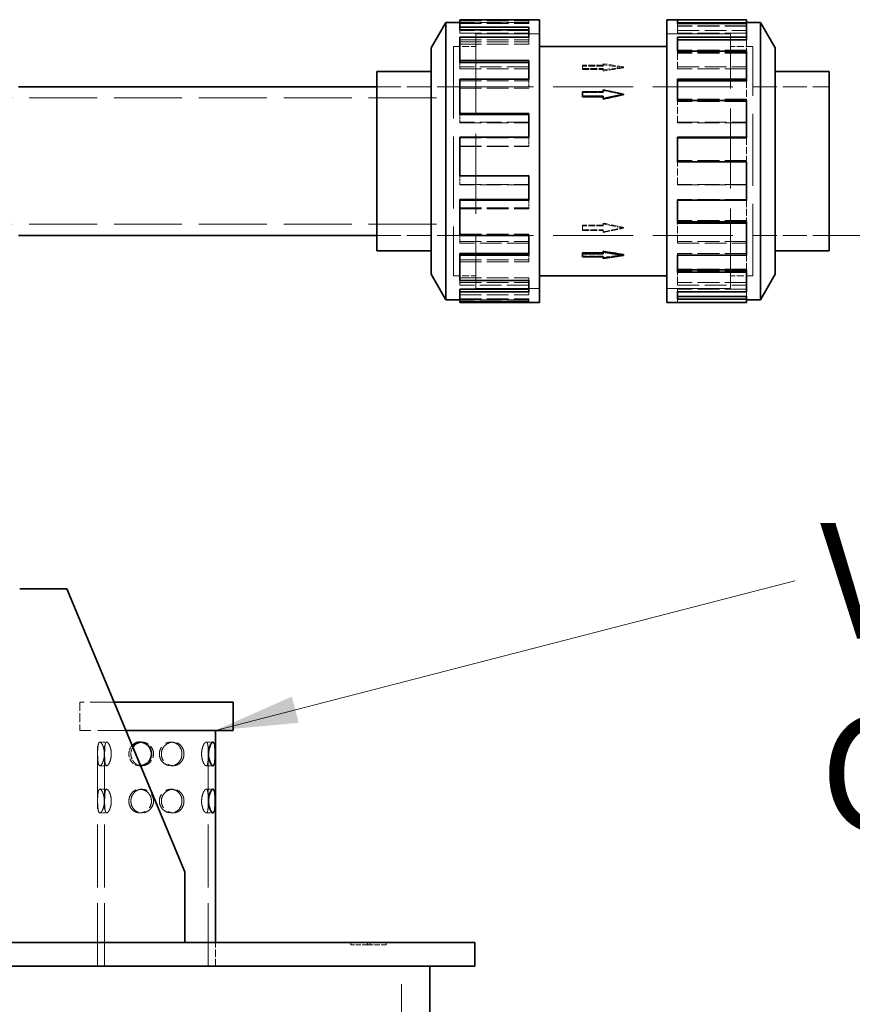
# Model space of a CAD drawing. Units: millimetres. Extents: x 0 to 5880, y 0 to 4158.
# Drawn here: x 2800 to 3154, y 3395 to 3813 of the extents above; entities that cross this region are included whole.
import ezdxf

# ---------------------------------------------------------------- set-up
doc = ezdxf.new("R2010")
doc.units = ezdxf.units.MM
doc.header["$LTSCALE"] = 14
doc.linetypes.add('DASHED', pattern=[0.2068, 0.1655, -0.0413])
doc.layers.add('Dimension (ISO)', color=5, linetype='Continuous', lineweight=9, true_color=0x0000ff)
doc.layers.add('Hidden (ISO)', color=1, linetype='DASHED', lineweight=18, true_color=0xff0000)
doc.layers.add('Symbol (ISO)', color=7, linetype='Continuous', lineweight=9)
doc.layers.add('Visible (ISO)', color=7, linetype='Continuous', lineweight=35)
doc.styles.add('Note Text (ISO)', font='tahoma.ttf')
doc.dimstyles.new('Default (ISO)', dxfattribs={"dimscale": 14, "dimtxt": 3.5, "dimasz": 2.5, "dimexe": 3.175, "dimexo": 0, "dimgap": 0.762, "dimtad": 1, "dimdec": 1, "dimrnd": 1e-08, "dimtxsty": 'Note Text (ISO)', "dimcen": 0.09, "dimdle": 10, "dimclrd": 256, "dimclre": 256, "dimclrt": 256, "dimadec": 1, "dimazin": 2, "dimtfac": 1.001486, "dimtmove": 0, "dimatfit": 3, "dimfxl": 1, "dimtolj": 1, "dimtzin": 0, "dimlwd": -1, "dimlwe": -1, "dimarcsym": 0})
doc.dimstyles.new('Default - Method 1b (ISO)$7', dxfattribs={"dimscale": 14, "dimtxt": 3.5, "dimasz": 2.5, "dimexe": 3.175, "dimexo": 0, "dimgap": 0.762, "dimtad": 1, "dimtoh": 1, "dimrnd": 1e-08, "dimtxsty": 'Note Text (ISO)', "dimcen": 0.09, "dimdle": 10, "dimclrd": 256, "dimclre": 256, "dimclrt": 256, "dimazin": 2, "dimtfac": 1, "dimtmove": 0, "dimatfit": 3, "dimfxl": 1, "dimtolj": 1, "dimlwd": -1, "dimlwe": -1, "dimarcsym": 0})

# ---------------------------------------------------------------- blocks, each defined once
blk = doc.blocks.new('*D18')
at = {"layer": 'Defpoints', "color": 0, "transparency": 16777216}
for p in [(3143.88, 3721.42), (2993.5, 2101.46), (3267.39, 2101.46)]:
    blk.add_point(p, dxfattribs=at)
at = {"layer": 'Dimension (ISO)', "transparency": 16777216}
for p, q in [((3143.88, 3721.42), (3311.84, 3721.42)), ((3267.39, 3686.42), (3267.39, 2136.46)), ((2993.5, 2101.46), (3311.84, 2101.46))]:
    blk.add_line(p, q, dxfattribs=at)
for points in [[(3261.56, 3686.42), (3273.23, 3686.42), (3267.39, 3721.42)], [(3261.56, 2136.46), (3273.23, 2136.46), (3267.39, 2101.46)]]:
    blk.add_solid(points, dxfattribs=at)
at = {"layer": 'Dimension (ISO)', "transparency": 16777216, "insert": (3205.69, 2842.94), "char_height": 49, "attachment_point": 1, "rotation": 90, "style": 'Note Text (ISO)'}
blk.add_mtext('\\A1;1620', dxfattribs=at)

msp = doc.modelspace()

# ---------------------------------------------------------------- linework, layer by layer
at = {"layer": 'Hidden (ISO)', "ltscale": 3.97983}
for p, q in [((2987.13, 3812.5), (3016.4, 3812.5)), ((3016.4, 3811.72), (2987.13, 3811.72)), ((2987.13, 3811.64), (3016.4, 3811.64)), ((2987.13, 3811.31), (3016.4, 3811.31)), ((3108.79, 3811.49), (3079.52, 3811.49)), ((3108.79, 3810.32), (3079.52, 3810.32)), ((3108.79, 3810.18), (3079.52, 3810.18)), ((3016.4, 3808.33), (2987.13, 3808.33)), ((2987.13, 3807.22), (3016.4, 3807.22)), ((3079.52, 3808.33), (3108.79, 3808.33)), ((3108.79, 3807.22), (3079.52, 3807.22)), ((2987.13, 3804.42), (3016.4, 3804.42)), ((2987.13, 3803.49), (3016.4, 3803.49)), ((2987.13, 3802.48), (3016.4, 3802.48)), ((3108.79, 3800.03), (3079.52, 3800.03)), ((3108.79, 3799.08), (3079.52, 3799.08)), ((3108.79, 3798.71), (3079.52, 3798.71)), ((3016.4, 3792.86), (2987.13, 3792.86)), ((3079.52, 3792.86), (3108.79, 3792.86)), ((2987.13, 3792.06), (3016.4, 3792.06)), ((3108.79, 3792.06), (3079.52, 3792.06)), ((2987.13, 3787), (3016.4, 3787)), ((2987.13, 3784.47), (3016.4, 3784.47)), ((2987.13, 3783.84), (3016.4, 3783.84)), ((3108.79, 3779.24), (3079.52, 3779.24)), ((3108.79, 3778.71), (3079.52, 3778.71)), ((3108.79, 3778.16), (3079.52, 3778.16)), ((3016.4, 3769.47), (2987.13, 3769.47)), ((2987.13, 3769.14), (3016.4, 3769.14)), ((3079.52, 3769.47), (3108.79, 3769.47)), ((3108.79, 3769.14), (3079.52, 3769.14)), ((2987.13, 3762.84), (3016.4, 3762.84)), ((2987.13, 3759.21), (3016.4, 3759.21)), ((2987.13, 3759.08), (3016.4, 3759.08)), ((3108.79, 3753.23), (3079.52, 3753.23)), ((3108.79, 3753.23), (3079.52, 3753.23)), ((2987.13, 3746.77), (3016.4, 3746.77)), ((2987.13, 3743.01), (3016.4, 3743.01)), ((3016.4, 3742.81), (2987.13, 3742.81)), ((3108.79, 3743.01), (3079.52, 3743.01)), ((3079.52, 3742.81), (3108.79, 3742.81)), ((3108.79, 3736.71), (3079.52, 3736.71)), ((2987.13, 3733.1), (3016.4, 3733.1)), ((2987.13, 3732.69), (3016.4, 3732.69)), ((3108.79, 3727.69), (3079.52, 3727.69)), ((3108.79, 3727.17), (3079.52, 3727.17)), ((2987.13, 3722.01), (3016.4, 3722.01)), ((2987.13, 3718.85), (3016.4, 3718.85)), ((3016.4, 3718.15), (2987.13, 3718.15)), ((3108.79, 3718.85), (3079.52, 3718.85)), ((3079.52, 3718.15), (3108.79, 3718.15)), ((3108.79, 3713.79), (3079.52, 3713.79)), ((2987.13, 3711.04), (3016.4, 3711.04)), ((2987.13, 3710.19), (3016.4, 3710.19)), ((3108.79, 3707.14), (3079.52, 3707.14)), ((3108.79, 3706.21), (3079.52, 3706.21)), ((2987.13, 3703.37), (3016.4, 3703.37)), ((2987.13, 3701.43), (3016.4, 3701.43)), ((3108.79, 3701.43), (3079.52, 3701.43)), ((3016.4, 3700.38), (2987.13, 3700.38)), ((2987.13, 3697.28), (3016.4, 3697.28)), ((3079.52, 3700.38), (3108.79, 3700.38)), ((3108.79, 3698.63), (3079.52, 3698.63)), ((2987.13, 3696.15), (3016.4, 3696.15)), ((2987.13, 3694.54), (3016.4, 3694.54)), ((2987.13, 3694.21), (3016.4, 3694.21)), ((3016.4, 3694.12), (2987.13, 3694.12)), ((3108.79, 3695.67), (3079.52, 3695.67)), ((3108.79, 3694.5), (3079.52, 3694.5)), ((3108.79, 3694.21), (3079.52, 3694.21)), ((3079.52, 3693.02), (3108.79, 3693.02))]:
    msp.add_line(p, q, dxfattribs=at)
at = {"layer": 'Hidden (ISO)', "ltscale": 0.163081}
for p, q in [((3016.4, 3811.64), (3016.4, 3812.83)), ((3079.52, 3810.18), (3079.52, 3811.35)), ((3016.4, 3804.42), (3016.4, 3805.47)), ((3079.52, 3798.71), (3079.52, 3799.64)), ((3016.4, 3787), (3016.4, 3787.7)), ((3079.52, 3778.16), (3079.52, 3778.68)), ((3016.4, 3762.84), (3016.4, 3763.04)), ((3016.4, 3746.77), (3016.4, 3746.64)), ((2987.13, 3742.81), (2987.13, 3743.01)), ((3079.52, 3743.01), (3079.52, 3742.81)), ((3079.52, 3736.71), (3079.52, 3736.38)), ((3016.4, 3733.1), (3016.4, 3732.69)), ((3108.79, 3727.69), (3108.79, 3727.17)), ((3016.4, 3722.01), (3016.4, 3721.38)), ((2987.13, 3718.15), (2987.13, 3718.85)), ((3079.52, 3718.85), (3079.52, 3718.15)), ((3079.52, 3713.79), (3079.52, 3712.99)), ((3016.4, 3711.04), (3016.4, 3710.19)), ((2987.13, 3700.38), (2987.13, 3701.43)), ((3016.4, 3703.37), (3016.4, 3702.36)), ((3079.52, 3701.43), (3079.52, 3700.38)), ((3016.4, 3697.28), (3016.4, 3696.15)), ((3079.52, 3698.63), (3079.52, 3697.52)), ((3016.4, 3694.54), (3016.4, 3693.35)), ((3079.52, 3694.21), (3079.52, 3693.02))]:
    msp.add_line(p, q, dxfattribs=at)
at = {"layer": 'Hidden (ISO)', "ltscale": 0.51567}
for p, q in [((3016.4, 3811.64), (3016.4, 3811.31)), ((2987.13, 3807.22), (2987.13, 3808.57)), ((3016.4, 3804.42), (3016.4, 3802.48)), ((2987.13, 3792.06), (2987.13, 3794.81)), ((3016.4, 3787), (3016.4, 3783.84)), ((2987.13, 3769.14), (2987.13, 3772.75)), ((3016.4, 3762.84), (3016.4, 3759.08))]:
    msp.add_line(p, q, dxfattribs=at)
at = {"layer": 'Hidden (ISO)', "ltscale": 1.313122}
for p, q in [((3079.52, 3807.22), (3079.52, 3810.18)), ((3079.52, 3792.06), (3079.52, 3798.71)), ((3108.79, 3787), (3108.79, 3778.71)), ((3079.52, 3769.14), (3079.52, 3778.16)), ((3108.79, 3762.84), (3108.79, 3753.23))]:
    msp.add_line(p, q, dxfattribs=at)
at = {"layer": 'Hidden (ISO)', "ltscale": 0.462119}
msp.add_line((3108.79, 3811.64), (3108.79, 3811.35), dxfattribs=at)
at = {"layer": 'Hidden (ISO)', "ltscale": 14.648902}
for p, q in [((2993.96, 3806.92), (2993.96, 3698.92)), ((3101.96, 3698.92), (3101.96, 3806.92))]:
    msp.add_line(p, q, dxfattribs=at)
at = {"layer": 'Hidden (ISO)', "ltscale": 3.676062}
for p, q in [((2993.96, 3806.92), (3020.99, 3806.92)), ((3020.99, 3806.91), (2993.96, 3806.91)), ((3101.96, 3806.92), (3074.93, 3806.92)), ((3074.93, 3806.91), (3101.96, 3806.91)), ((3020.99, 3698.93), (2993.96, 3698.93)), ((2993.96, 3698.92), (3020.99, 3698.92)), ((3074.93, 3698.93), (3101.96, 3698.93)), ((3101.96, 3698.92), (3074.93, 3698.92))]:
    msp.add_line(p, q, dxfattribs=at)
at = {"layer": 'Hidden (ISO)', "ltscale": 13.184011}
for p, q in [((2984.5, 3801.52), (2984.5, 3704.32)), ((3111.42, 3704.32), (3111.42, 3801.52))]:
    msp.add_line(p, q, dxfattribs=at)
at = {"layer": 'Hidden (ISO)', "ltscale": 1.286557}
for p, q in [((2984.5, 3801.52), (2993.96, 3801.52)), ((3111.42, 3801.52), (3101.96, 3801.52)), ((2984.5, 3704.32), (2993.96, 3704.32)), ((3111.42, 3704.32), (3101.96, 3704.32))]:
    msp.add_line(p, q, dxfattribs=at)
at = {"layer": 'Hidden (ISO)', "ltscale": 13.181299}
for p, q in [((2984.51, 3801.51), (2984.51, 3704.33)), ((3111.41, 3704.33), (3111.41, 3801.51))]:
    msp.add_line(p, q, dxfattribs=at)
at = {"layer": 'Hidden (ISO)', "ltscale": 1.285197}
for p, q in [((2984.51, 3801.51), (2993.96, 3801.51)), ((3111.41, 3801.51), (3101.96, 3801.51)), ((2984.51, 3704.33), (2993.96, 3704.33)), ((3111.41, 3704.33), (3101.96, 3704.33))]:
    msp.add_line(p, q, dxfattribs=at)
at = {"layer": 'Hidden (ISO)', "ltscale": 1.189657}
msp.add_line((3108.79, 3804.42), (3108.79, 3799.64), dxfattribs=at)
at = {"layer": 'Hidden (ISO)', "ltscale": 0.067828}
for p, q in [((3039.25, 3793.18), (3039.25, 3793.59)), ((3047.96, 3791.85), (3047.96, 3792.26)), ((3047.96, 3782.31), (3047.96, 3782.02)), ((3047.96, 3725.7), (3047.96, 3725.41)), ((3039.25, 3723.83), (3039.25, 3723.54)), ((3047.96, 3712.26), (3047.96, 3712.67))]:
    msp.add_line(p, q, dxfattribs=at)
at = {"layer": 'Hidden (ISO)', "ltscale": 1.184276}
for p, q in [((3047.96, 3793.59), (3039.25, 3793.59)), ((3047.96, 3793.18), (3039.25, 3793.18)), ((3039.25, 3792.26), (3047.96, 3792.26)), ((3039.25, 3791.85), (3047.96, 3791.85)), ((3039.25, 3782.02), (3047.96, 3782.02)), ((3047.96, 3725.7), (3039.25, 3725.7)), ((3047.96, 3725.41), (3039.25, 3725.41)), ((3039.25, 3723.83), (3047.96, 3723.83)), ((3039.25, 3723.54), (3047.96, 3723.54)), ((3047.96, 3712.67), (3039.25, 3712.67))]:
    msp.add_line(p, q, dxfattribs=at)
at = {"layer": 'Hidden (ISO)', "ltscale": 0.311781}
for p, q in [((3039.25, 3793.18), (3039.25, 3791.85)), ((3039.25, 3725.7), (3039.25, 3723.83))]:
    msp.add_line(p, q, dxfattribs=at)
at = {"layer": 'Hidden (ISO)', "ltscale": 1.224645}
for p, q in [((3056.67, 3792.93), (3047.96, 3794.26)), ((3047.96, 3791.6), (3056.67, 3792.93)), ((3056.67, 3724.48), (3047.96, 3726.35)), ((3047.96, 3722.61), (3056.67, 3724.48))]:
    msp.add_line(p, q, dxfattribs=at)
at = {"layer": 'Hidden (ISO)', "ltscale": 0.07335}
for p, q in [((3047.96, 3793.82), (3047.96, 3794.26)), ((3047.96, 3722.92), (3047.96, 3722.61))]:
    msp.add_line(p, q, dxfattribs=at)
at = {"layer": 'Hidden (ISO)', "ltscale": 0.155927}
for p, q in [((3047.96, 3793.82), (3047.96, 3793.18)), ((3047.96, 3791.85), (3047.96, 3791.16)), ((3047.96, 3726.66), (3047.96, 3725.7)), ((3047.96, 3723.83), (3047.96, 3722.92))]:
    msp.add_line(p, q, dxfattribs=at)
at = {"layer": 'Hidden (ISO)', "ltscale": 0.065988}
for p, q in [((3056.67, 3792.53), (3056.67, 3792.93)), ((3056.67, 3724.76), (3056.67, 3724.48))]:
    msp.add_line(p, q, dxfattribs=at)
at = {"layer": 'Hidden (ISO)', "ltscale": 4.42457}
for p, q in [((2951.96, 3784.43), (2984.5, 3784.43)), ((2951.96, 3784.42), (2984.5, 3784.42)), ((2951.96, 3721.42), (2984.5, 3721.42)), ((2951.96, 3721.42), (2984.5, 3721.42))]:
    msp.add_line(p, q, dxfattribs=at)
at = {"layer": 'Hidden (ISO)', "ltscale": 14.61081}
for p, q in [((2984.51, 3784.43), (3111.41, 3784.43)), ((2984.51, 3721.42), (3111.41, 3721.42))]:
    msp.add_line(p, q, dxfattribs=at)
at = {"layer": 'Hidden (ISO)', "ltscale": 4.414188}
for p, q in [((3111.42, 3784.43), (3143.88, 3784.43)), ((3111.42, 3721.42), (3143.88, 3721.42))]:
    msp.add_line(p, q, dxfattribs=at)
at = {"layer": 'Hidden (ISO)', "ltscale": 12.434374}
for p, q in [((2768.5, 3779.72), (2984.5, 3779.72)), ((2768.5, 3726.12), (2984.5, 3726.12))]:
    msp.add_line(p, q, dxfattribs=at)
at = {"layer": 'Hidden (ISO)', "ltscale": 1.312282}
msp.add_line((3079.52, 3743.01), (3079.52, 3752.62), dxfattribs=at)
at = {"layer": 'Hidden (ISO)', "ltscale": 0.498491}
msp.add_line((2987.13, 3743.01), (2987.13, 3746.64), dxfattribs=at)
at = {"layer": 'Hidden (ISO)', "ltscale": 0.468811}
msp.add_line((3016.4, 3736.38), (3016.4, 3733.1), dxfattribs=at)
at = {"layer": 'Hidden (ISO)', "ltscale": 1.266263}
msp.add_line((3108.79, 3736.38), (3108.79, 3727.69), dxfattribs=at)
at = {"layer": 'Hidden (ISO)', "ltscale": 1.233305}
msp.add_line((3079.52, 3718.85), (3079.52, 3726.61), dxfattribs=at)
at = {"layer": 'Hidden (ISO)', "ltscale": 0.414396}
msp.add_line((2987.13, 3718.85), (2987.13, 3721.38), dxfattribs=at)
at = {"layer": 'Hidden (ISO)', "ltscale": 0.368953}
msp.add_line((3016.4, 3712.99), (3016.4, 3711.04), dxfattribs=at)
at = {"layer": 'Hidden (ISO)', "ltscale": 1.166404}
msp.add_line((3108.79, 3712.99), (3108.79, 3707.14), dxfattribs=at)
at = {"layer": 'Hidden (ISO)', "ltscale": 1.102795}
msp.add_line((3079.52, 3701.43), (3079.52, 3705.82), dxfattribs=at)
at = {"layer": 'Hidden (ISO)', "ltscale": 0.065818}
msp.add_line((3108.79, 3707.14), (3108.79, 3706.76), dxfattribs=at)
at = {"layer": 'Hidden (ISO)', "ltscale": 0.253356}
msp.add_line((2987.13, 3701.43), (2987.13, 3702.36), dxfattribs=at)
at = {"layer": 'Hidden (ISO)', "ltscale": 0.096264}
msp.add_line((3016.4, 3697.52), (3016.4, 3697.28), dxfattribs=at)
at = {"layer": 'Hidden (ISO)', "ltscale": 0.893715}
msp.add_line((3108.79, 3697.52), (3108.79, 3695.67), dxfattribs=at)
at = {"layer": 'Hidden (ISO)', "ltscale": 0.277209}
msp.add_line((3079.52, 3694.21), (3079.52, 3694.36), dxfattribs=at)
at = {"layer": 'Hidden (ISO)', "ltscale": 0.018711}
msp.add_line((3108.79, 3695.67), (3108.79, 3695.53), dxfattribs=at)
at = {"layer": 'Hidden (ISO)', "ltscale": 4.347871}
msp.add_line((2840.5, 3523.46), (2826, 3523.46), dxfattribs=at)
at = {"layer": 'Hidden (ISO)', "ltscale": 1.631708}
msp.add_line((2826, 3523.46), (2826, 3511.46), dxfattribs=at)
at = {"layer": 'Hidden (ISO)', "ltscale": 5.123312}
msp.add_line((2845.5, 3511.46), (2826, 3511.46), dxfattribs=at)
at = {"layer": 'Hidden (ISO)', "ltscale": 11.513309}
for p, q in [((2833.5, 3411.46), (2833.5, 3511.46)), ((2836.5, 3411.46), (2836.5, 3511.46)), ((2880.5, 3411.46), (2880.5, 3511.46))]:
    msp.add_line(p, q, dxfattribs=at)
at = {"layer": 'Hidden (ISO)', "ltscale": 0.407852}
for p, q in [((2834.51, 3506.46), (2837.39, 3506.46)), ((2851.46, 3506.46), (2852.31, 3506.46)), ((2865.53, 3506.46), (2864.69, 3506.46)), ((2882.49, 3506.46), (2879.61, 3506.46)), ((2834.51, 3496.46), (2837.39, 3496.46)), ((2851.46, 3496.46), (2852.31, 3496.46)), ((2865.53, 3496.46), (2864.69, 3496.46)), ((2882.49, 3496.46), (2879.61, 3496.46)), ((2834.51, 3486.46), (2837.39, 3486.46)), ((2851.46, 3486.46), (2852.31, 3486.46)), ((2865.53, 3486.46), (2864.69, 3486.46)), ((2882.49, 3486.46), (2879.61, 3486.46)), ((2834.51, 3476.46), (2837.39, 3476.46)), ((2851.46, 3476.46), (2852.31, 3476.46)), ((2865.53, 3476.46), (2864.69, 3476.46)), ((2882.49, 3476.46), (2879.61, 3476.46))]:
    msp.add_line(p, q, dxfattribs=at)
at = {"layer": 'Hidden (ISO)', "ltscale": 1.35974}
for p, q in [((2833.5, 3411.46), (2833.5, 3421.46)), ((2883.5, 3411.46), (2883.5, 3421.46)), ((2883.5, 3411.46), (2883.5, 3421.46))]:
    msp.add_line(p, q, dxfattribs=at)
at = {"layer": 'Hidden (ISO)', "ltscale": 0.135884}
for p, q in [((2941, 3421.46), (2941, 3420.46)), ((2948, 3421.46), (2948, 3420.46)), ((2949, 3421.46), (2949, 3420.46)), ((2956, 3421.46), (2956, 3420.46)), ((2949, 3420.46), (2948, 3420.46))]:
    msp.add_line(p, q, dxfattribs=at)
at = {"layer": 'Hidden (ISO)', "ltscale": 0.951788}
for p, q in [((2948, 3420.46), (2941, 3420.46)), ((2956, 3420.46), (2949, 3420.46))]:
    msp.add_line(p, q, dxfattribs=at)
at = {"layer": 'Hidden (ISO)', "ltscale": 13.206443}
msp.add_line((2962.5, 2111.46), (2962.5, 3411.46), dxfattribs=at)
at = {"layer": 'Hidden (ISO)', "ltscale": 1.224674}
for major_axis, ratio, start_param, end_param in [((-184.47, 29.48), 0.209468, 4.745846, 4.793051), ((184.47, 29.48), 0.209468, 1.53734, 1.584544), ((184.48, -40.49), 0.145737, 1.602768, 1.649973), ((184.48, -40.49), 0.145737, 4.697156, 4.744361), ((-184.48, -40.49), 0.145737, 1.491619, 1.538824), ((184.47, 29.48), 0.209468, 4.631727, 4.678932)]:
    msp.add_ellipse((3056.67, 3752.92), major_axis=major_axis, ratio=ratio, start_param=start_param, end_param=end_param, dxfattribs=at)
at = {"layer": 'Hidden (ISO)', "ltscale": 4.282215}
for points in [[(2836.4, 3501.46), (2836.4, 3502.09), (2836.34, 3502.76), (2836.1, 3503.99), (2835.93, 3504.55), (2835.56, 3505.44), (2835.34, 3505.82), (2834.9, 3506.33), (2834.68, 3506.46), (2834.33, 3506.46), (2834.17, 3506.33), (2833.91, 3505.82), (2833.82, 3505.44), (2833.69, 3504.55), (2833.65, 3503.99), (2833.6, 3502.76), (2833.59, 3502.09), (2833.59, 3500.83), (2833.6, 3500.16), (2833.65, 3498.93), (2833.69, 3498.37), (2833.82, 3497.48), (2833.91, 3497.1), (2834.17, 3496.59), (2834.33, 3496.46), (2834.68, 3496.46), (2834.9, 3496.59), (2835.34, 3497.1), (2835.56, 3497.48), (2835.93, 3498.37), (2836.1, 3498.93), (2836.34, 3500.16), (2836.4, 3500.83), (2836.4, 3501.46)], [(2870.19, 3501.46), (2870.19, 3502.09), (2870.07, 3502.76), (2869.61, 3503.99), (2869.26, 3504.55), (2868.45, 3505.44), (2867.93, 3505.82), (2866.77, 3506.33), (2866.14, 3506.46), (2864.93, 3506.46), (2864.28, 3506.33), (2863.07, 3505.82), (2862.51, 3505.44), (2861.63, 3504.55), (2861.24, 3503.99), (2860.72, 3502.76), (2860.59, 3502.09), (2860.59, 3500.83), (2860.72, 3500.16), (2861.24, 3498.93), (2861.63, 3498.37), (2862.51, 3497.48), (2863.07, 3497.1), (2864.28, 3496.59), (2864.93, 3496.46), (2866.14, 3496.46), (2866.77, 3496.59), (2867.93, 3497.1), (2868.45, 3497.48), (2869.26, 3498.37), (2869.61, 3498.93), (2870.07, 3500.16), (2870.19, 3500.83), (2870.19, 3501.46)], [(2836.4, 3481.46), (2836.4, 3482.09), (2836.34, 3482.76), (2836.1, 3483.99), (2835.93, 3484.55), (2835.56, 3485.44), (2835.34, 3485.82), (2834.9, 3486.33), (2834.68, 3486.46), (2834.33, 3486.46), (2834.17, 3486.33), (2833.91, 3485.82), (2833.82, 3485.44), (2833.69, 3484.55), (2833.65, 3483.99), (2833.6, 3482.76), (2833.59, 3482.09), (2833.59, 3480.83), (2833.6, 3480.16), (2833.65, 3478.93), (2833.69, 3478.37), (2833.82, 3477.48), (2833.91, 3477.1), (2834.17, 3476.59), (2834.33, 3476.46), (2834.68, 3476.46), (2834.9, 3476.59), (2835.34, 3477.1), (2835.56, 3477.48), (2835.93, 3478.37), (2836.1, 3478.93), (2836.34, 3480.16), (2836.4, 3480.83), (2836.4, 3481.46)], [(2846.81, 3481.46), (2846.81, 3482.09), (2846.92, 3482.76), (2847.38, 3483.99), (2847.73, 3484.55), (2848.55, 3485.44), (2849.07, 3485.82), (2850.22, 3486.33), (2850.86, 3486.46), (2852.07, 3486.46), (2852.72, 3486.33), (2853.93, 3485.82), (2854.48, 3485.44), (2855.37, 3484.55), (2855.76, 3483.99), (2856.27, 3482.76), (2856.4, 3482.09), (2856.4, 3480.83), (2856.27, 3480.16), (2855.76, 3478.93), (2855.37, 3478.37), (2854.48, 3477.48), (2853.93, 3477.1), (2852.72, 3476.59), (2852.07, 3476.46), (2850.86, 3476.46), (2850.22, 3476.59), (2849.07, 3477.1), (2848.55, 3477.48), (2847.73, 3478.37), (2847.38, 3478.93), (2846.92, 3480.16), (2846.81, 3480.83), (2846.81, 3481.46)], [(2870.19, 3481.46), (2870.19, 3482.09), (2870.07, 3482.76), (2869.61, 3483.99), (2869.26, 3484.55), (2868.45, 3485.44), (2867.93, 3485.82), (2866.77, 3486.33), (2866.14, 3486.46), (2864.93, 3486.46), (2864.28, 3486.33), (2863.07, 3485.82), (2862.51, 3485.44), (2861.63, 3484.55), (2861.24, 3483.99), (2860.72, 3482.76), (2860.59, 3482.09), (2860.59, 3480.83), (2860.72, 3480.16), (2861.24, 3478.93), (2861.63, 3478.37), (2862.51, 3477.48), (2863.07, 3477.1), (2864.28, 3476.59), (2864.93, 3476.46), (2866.14, 3476.46), (2866.77, 3476.59), (2867.93, 3477.1), (2868.45, 3477.48), (2869.26, 3478.37), (2869.61, 3478.93), (2870.07, 3480.16), (2870.19, 3480.83), (2870.19, 3481.46)]]:
    msp.add_open_spline(points, degree=3, knots=[0, 0, 0, 0, 0.188898, 0.188898, 0.377795, 0.377795, 0.566682, 0.566682, 0.755569, 0.755569, 0.944456, 0.944456, 1.133343, 1.133343, 1.322241, 1.322241, 1.511139, 1.511139, 1.700036, 1.700036, 1.888934, 1.888934, 2.077821, 2.077821, 2.266708, 2.266708, 2.455595, 2.455595, 2.644482, 2.644482, 2.83338, 2.83338, 3.022277, 3.022277, 3.022277, 3.022277], dxfattribs=at)
at = {"layer": 'Hidden (ISO)', "ltscale": 4.285456}
for points in [[(2839.35, 3501.46), (2839.35, 3500.83), (2839.28, 3500.16), (2839.03, 3498.93), (2838.85, 3498.37), (2838.46, 3497.48), (2838.23, 3497.1), (2837.78, 3496.59), (2837.56, 3496.46), (2837.21, 3496.46), (2837.05, 3496.59), (2836.81, 3497.1), (2836.72, 3497.48), (2836.61, 3498.37), (2836.58, 3498.93), (2836.54, 3500.16), (2836.53, 3500.83), (2836.53, 3502.09), (2836.54, 3502.76), (2836.58, 3503.99), (2836.61, 3504.55), (2836.72, 3505.44), (2836.81, 3505.82), (2837.05, 3506.33), (2837.21, 3506.46), (2837.56, 3506.46), (2837.78, 3506.33), (2838.23, 3505.82), (2838.46, 3505.44), (2838.85, 3504.55), (2839.03, 3503.99), (2839.28, 3502.76), (2839.35, 3502.09), (2839.35, 3501.46)], [(2869.32, 3501.46), (2869.32, 3500.83), (2869.21, 3500.16), (2868.75, 3498.93), (2868.4, 3498.37), (2867.6, 3497.48), (2867.08, 3497.1), (2865.93, 3496.59), (2865.29, 3496.46), (2864.08, 3496.46), (2863.43, 3496.59), (2862.22, 3497.1), (2861.66, 3497.48), (2860.77, 3498.37), (2860.38, 3498.93), (2859.86, 3500.16), (2859.73, 3500.83), (2859.73, 3502.09), (2859.86, 3502.76), (2860.38, 3503.99), (2860.77, 3504.55), (2861.66, 3505.44), (2862.22, 3505.82), (2863.43, 3506.33), (2864.08, 3506.46), (2865.29, 3506.46), (2865.93, 3506.33), (2867.08, 3505.82), (2867.6, 3505.44), (2868.4, 3504.55), (2868.75, 3503.99), (2869.21, 3502.76), (2869.32, 3502.09), (2869.32, 3501.46)], [(2877.65, 3501.46), (2877.65, 3500.83), (2877.71, 3500.16), (2877.96, 3498.93), (2878.15, 3498.37), (2878.53, 3497.48), (2878.76, 3497.1), (2879.21, 3496.59), (2879.43, 3496.46), (2879.79, 3496.46), (2879.95, 3496.59), (2880.19, 3497.1), (2880.27, 3497.48), (2880.38, 3498.37), (2880.42, 3498.93), (2880.46, 3500.16), (2880.46, 3500.83), (2880.46, 3502.09), (2880.46, 3502.76), (2880.42, 3503.99), (2880.38, 3504.55), (2880.27, 3505.44), (2880.19, 3505.82), (2879.95, 3506.33), (2879.79, 3506.46), (2879.43, 3506.46), (2879.21, 3506.33), (2878.76, 3505.82), (2878.53, 3505.44), (2878.15, 3504.55), (2877.96, 3503.99), (2877.71, 3502.76), (2877.65, 3502.09), (2877.65, 3501.46)], [(2839.35, 3481.46), (2839.35, 3480.83), (2839.28, 3480.16), (2839.03, 3478.93), (2838.85, 3478.37), (2838.46, 3477.48), (2838.23, 3477.1), (2837.78, 3476.59), (2837.56, 3476.46), (2837.21, 3476.46), (2837.05, 3476.59), (2836.81, 3477.1), (2836.72, 3477.48), (2836.61, 3478.37), (2836.58, 3478.93), (2836.54, 3480.16), (2836.53, 3480.83), (2836.53, 3482.09), (2836.54, 3482.76), (2836.58, 3483.99), (2836.61, 3484.55), (2836.72, 3485.44), (2836.81, 3485.82), (2837.05, 3486.33), (2837.21, 3486.46), (2837.56, 3486.46), (2837.78, 3486.33), (2838.23, 3485.82), (2838.46, 3485.44), (2838.85, 3484.55), (2839.03, 3483.99), (2839.28, 3482.76), (2839.35, 3482.09), (2839.35, 3481.46)], [(2847.67, 3481.46), (2847.67, 3480.83), (2847.78, 3480.16), (2848.24, 3478.93), (2848.59, 3478.37), (2849.4, 3477.48), (2849.92, 3477.1), (2851.07, 3476.59), (2851.7, 3476.46), (2852.91, 3476.46), (2853.56, 3476.59), (2854.78, 3477.1), (2855.33, 3477.48), (2856.22, 3478.37), (2856.62, 3478.93), (2857.14, 3480.16), (2857.27, 3480.83), (2857.27, 3482.09), (2857.14, 3482.76), (2856.62, 3483.99), (2856.22, 3484.55), (2855.33, 3485.44), (2854.78, 3485.82), (2853.56, 3486.33), (2852.91, 3486.46), (2851.7, 3486.46), (2851.07, 3486.33), (2849.92, 3485.82), (2849.4, 3485.44), (2848.59, 3484.55), (2848.24, 3483.99), (2847.78, 3482.76), (2847.67, 3482.09), (2847.67, 3481.46)], [(2869.32, 3481.46), (2869.32, 3480.83), (2869.21, 3480.16), (2868.75, 3478.93), (2868.4, 3478.37), (2867.6, 3477.48), (2867.08, 3477.1), (2865.93, 3476.59), (2865.29, 3476.46), (2864.08, 3476.46), (2863.43, 3476.59), (2862.22, 3477.1), (2861.66, 3477.48), (2860.77, 3478.37), (2860.38, 3478.93), (2859.86, 3480.16), (2859.73, 3480.83), (2859.73, 3482.09), (2859.86, 3482.76), (2860.38, 3483.99), (2860.77, 3484.55), (2861.66, 3485.44), (2862.22, 3485.82), (2863.43, 3486.33), (2864.08, 3486.46), (2865.29, 3486.46), (2865.93, 3486.33), (2867.08, 3485.82), (2867.6, 3485.44), (2868.4, 3484.55), (2868.75, 3483.99), (2869.21, 3482.76), (2869.32, 3482.09), (2869.32, 3481.46)], [(2877.65, 3481.46), (2877.65, 3480.83), (2877.71, 3480.16), (2877.96, 3478.93), (2878.15, 3478.37), (2878.53, 3477.48), (2878.76, 3477.1), (2879.21, 3476.59), (2879.43, 3476.46), (2879.79, 3476.46), (2879.95, 3476.59), (2880.19, 3477.1), (2880.27, 3477.48), (2880.38, 3478.37), (2880.42, 3478.93), (2880.46, 3480.16), (2880.46, 3480.83), (2880.46, 3482.09), (2880.46, 3482.76), (2880.42, 3483.99), (2880.38, 3484.55), (2880.27, 3485.44), (2880.19, 3485.82), (2879.95, 3486.33), (2879.79, 3486.46), (2879.43, 3486.46), (2879.21, 3486.33), (2878.76, 3485.82), (2878.53, 3485.44), (2878.15, 3484.55), (2877.96, 3483.99), (2877.71, 3482.76), (2877.65, 3482.09), (2877.65, 3481.46)]]:
    msp.add_open_spline(points, degree=3, knots=[0, 0, 0, 0, 0.189065, 0.189065, 0.378131, 0.378131, 0.567178, 0.567178, 0.756226, 0.756226, 0.945273, 0.945273, 1.134321, 1.134321, 1.323386, 1.323386, 1.512451, 1.512451, 1.701517, 1.701517, 1.890582, 1.890582, 2.079629, 2.079629, 2.268677, 2.268677, 2.457724, 2.457724, 2.646772, 2.646772, 2.835837, 2.835837, 3.024903, 3.024903, 3.024903, 3.024903], dxfattribs=at)
at = {"layer": 'Hidden (ISO)', "ltscale": 0.542463}
msp.add_open_spline([(2846.81, 3501.46), (2846.81, 3502.09), (2846.92, 3502.76), (2847.38, 3503.99), (2847.73, 3504.55), (2848.15, 3505.01), (2848.16, 3505.02), (2848.18, 3505.03)], degree=3, knots=[0, 0, 0, 0, 0.1888976, 0.1888976, 0.3777953, 0.3777953, 0.3831257, 0.3831257, 0.3831257, 0.3831257], dxfattribs=at)
at = {"layer": 'Hidden (ISO)', "ltscale": 0.413722}
msp.add_open_spline([(2848.48, 3504.31), (2848.29, 3504.02), (2848.14, 3503.71), (2847.78, 3502.76), (2847.67, 3502.09), (2847.67, 3501.46)], degree=3, knots=[2.7341611, 2.7341611, 2.7341611, 2.7341611, 2.8358372, 2.8358372, 3.0249025, 3.0249025, 3.0249025, 3.0249025], dxfattribs=at)
at = {"layer": 'Hidden (ISO)', "ltscale": 2.262483}
msp.add_open_spline([(2851.89, 3496.48), (2852.03, 3496.47), (2852.17, 3496.46), (2852.91, 3496.46), (2853.56, 3496.59), (2854.78, 3497.1), (2855.33, 3497.48), (2856.22, 3498.37), (2856.62, 3498.93), (2857.14, 3500.16), (2857.27, 3500.83), (2857.27, 3502.09), (2857.14, 3502.76), (2856.62, 3503.99), (2856.22, 3504.55), (2855.33, 3505.44), (2854.78, 3505.82), (2853.56, 3506.33), (2852.91, 3506.46), (2852.17, 3506.46), (2852.03, 3506.45), (2851.89, 3506.44)], degree=3, knots=[0.712765, 0.712765, 0.712765, 0.712765, 0.756226, 0.756226, 0.945273, 0.945273, 1.134321, 1.134321, 1.323386, 1.323386, 1.512451, 1.512451, 1.701517, 1.701517, 1.890582, 1.890582, 2.079629, 2.079629, 2.268677, 2.268677, 2.312138, 2.312138, 2.312138, 2.312138], dxfattribs=at)
at = {"layer": 'Hidden (ISO)', "ltscale": 1.110287}
msp.add_open_spline([(2851.74, 3496.47), (2851.65, 3496.46), (2851.56, 3496.46), (2850.86, 3496.46), (2850.22, 3496.59), (2849.07, 3497.1), (2848.55, 3497.48), (2847.73, 3498.37), (2847.38, 3498.93), (2846.92, 3500.16), (2846.81, 3500.83), (2846.81, 3501.46)], degree=3, knots=[2.2377066, 2.2377066, 2.2377066, 2.2377066, 2.266708, 2.266708, 2.4555951, 2.4555951, 2.6444821, 2.6444821, 2.8333797, 2.8333797, 3.0222774, 3.0222774, 3.0222774, 3.0222774], dxfattribs=at)
at = {"layer": 'Hidden (ISO)', "ltscale": 0.989352}
msp.add_open_spline([(2847.67, 3501.46), (2847.67, 3500.83), (2847.78, 3500.16), (2848.24, 3498.93), (2848.59, 3498.37), (2849.4, 3497.48), (2849.92, 3497.1), (2850.89, 3496.67), (2851.31, 3496.55), (2851.73, 3496.5)], degree=3, knots=[0, 0, 0, 0, 0.1890653, 0.1890653, 0.3781307, 0.3781307, 0.5671782, 0.5671782, 0.6970298, 0.6970298, 0.6970298, 0.6970298], dxfattribs=at)
at = {"layer": 'Visible (ISO)'}
for p, q in [((2975.04, 3800.92), (2981.27, 3811.72)), ((2981.27, 3811.72), (2981.27, 3694.12)), ((2987.13, 3811.72), (2981.27, 3811.72)), ((3016.4, 3812.83), (2987.13, 3812.83)), ((2987.13, 3809.7), (2987.13, 3812.83)), ((2987.13, 3809.7), (3016.4, 3809.7)), ((2987.13, 3808.57), (2987.13, 3809.7)), ((3016.4, 3812.83), (3016.4, 3812.92)), ((3016.4, 3812.92), (3020.99, 3812.92)), ((3016.4, 3805.47), (3016.4, 3809.7)), ((3020.99, 3812.92), (3020.99, 3692.92)), ((3074.93, 3692.92), (3074.93, 3812.92)), ((3108.79, 3812.92), (3074.93, 3812.92)), ((3079.52, 3812.83), (3079.52, 3811.35)), ((3079.52, 3812.83), (3108.79, 3812.83)), ((3108.79, 3811.64), (3079.52, 3811.64)), ((3108.79, 3811.35), (3079.52, 3811.35)), ((3108.79, 3812.92), (3108.79, 3812.83)), ((3108.79, 3812.83), (3108.79, 3811.64)), ((3108.79, 3811.72), (3114.65, 3811.72)), ((3108.79, 3811.35), (3108.79, 3805.47)), ((3114.65, 3694.12), (3114.65, 3811.72)), ((3120.88, 3800.92), (3114.65, 3811.72)), ((2987.13, 3808.57), (3016.4, 3808.57)), ((3016.4, 3805.47), (2987.13, 3805.47)), ((2987.13, 3795.66), (2987.13, 3805.47)), ((3079.52, 3805.47), (3079.52, 3799.64)), ((3079.52, 3805.47), (3108.79, 3805.47)), ((3108.79, 3805.47), (3108.79, 3804.42)), ((2975.04, 3800.92), (2975.04, 3704.92)), ((3074.93, 3801.52), (3020.99, 3801.52)), ((3108.79, 3804.42), (3079.52, 3804.42)), ((3120.88, 3704.92), (3120.88, 3800.92)), ((3108.79, 3799.64), (3079.52, 3799.64)), ((3108.79, 3799.64), (3108.79, 3787.7)), ((2987.13, 3795.66), (3016.4, 3795.66)), ((2987.13, 3794.81), (2987.13, 3795.66)), ((2987.13, 3794.81), (3016.4, 3794.81)), ((3016.4, 3787.7), (3016.4, 3795.66)), ((2951.96, 3714.86), (2951.96, 3790.99)), ((2951.96, 3790.99), (2975.04, 3790.99)), ((3120.88, 3790.93), (3143.88, 3790.93)), ((3143.88, 3714.92), (3143.88, 3790.93)), ((2800, 3784.42), (2951.96, 3784.42)), ((3016.4, 3787.7), (2987.13, 3787.7)), ((2987.13, 3773.16), (2987.13, 3787.7)), ((3079.52, 3787.7), (3108.79, 3787.7)), ((3079.52, 3787.7), (3079.52, 3778.68)), ((3108.79, 3787), (3079.52, 3787)), ((3108.79, 3787.7), (3108.79, 3787)), ((3047.96, 3782.31), (3039.25, 3782.31)), ((3039.25, 3782.31), (3039.25, 3780.44)), ((3039.25, 3780.44), (3039.25, 3780.15)), ((3039.25, 3780.44), (3047.96, 3780.44)), ((3047.96, 3780.15), (3039.25, 3780.15)), ((3056.67, 3781.37), (3047.96, 3783.24)), ((3047.96, 3783.24), (3047.96, 3782.31)), ((3047.96, 3779.5), (3056.67, 3781.37)), ((3047.96, 3780.44), (3047.96, 3779.5)), ((3056.67, 3781.37), (3056.67, 3781.09)), ((3047.96, 3779.5), (3047.96, 3779.19)), ((3108.79, 3778.68), (3079.52, 3778.68)), ((3108.79, 3778.68), (3108.79, 3763.04)), ((2987.13, 3773.16), (3016.4, 3773.16)), ((2987.13, 3772.75), (2987.13, 3773.16)), ((2987.13, 3772.75), (3016.4, 3772.75)), ((3016.4, 3763.04), (3016.4, 3773.16)), ((3016.4, 3763.04), (2987.13, 3763.04)), ((2987.13, 3746.64), (2987.13, 3763.04)), ((3079.52, 3763.04), (3079.52, 3752.62)), ((3079.52, 3763.04), (3108.79, 3763.04)), ((3108.79, 3762.84), (3079.52, 3762.84)), ((3108.79, 3763.04), (3108.79, 3762.84)), ((3108.79, 3752.62), (3079.52, 3752.62)), ((3108.79, 3752.62), (3079.52, 3752.62)), ((3108.79, 3752.62), (3108.79, 3736.38)), ((3108.79, 3752.62), (3108.79, 3752.62)), ((2987.13, 3746.64), (3016.4, 3746.64)), ((3016.4, 3736.38), (3016.4, 3746.64)), ((2987.13, 3736.71), (3016.4, 3736.71)), ((2987.13, 3736.38), (2987.13, 3736.71)), ((3016.4, 3736.38), (2987.13, 3736.38)), ((2987.13, 3721.38), (2987.13, 3736.38)), ((3079.52, 3736.38), (3079.52, 3726.61)), ((3079.52, 3736.38), (3108.79, 3736.38)), ((3108.79, 3727.14), (3079.52, 3727.14)), ((3108.79, 3726.61), (3079.52, 3726.61)), ((3108.79, 3727.14), (3108.79, 3726.61)), ((3108.79, 3726.61), (3108.79, 3712.99)), ((2800, 3721.42), (2951.96, 3721.42)), ((2987.13, 3721.38), (3016.4, 3721.38)), ((3016.4, 3712.99), (3016.4, 3721.38)), ((2951.96, 3714.86), (2975.04, 3714.86)), ((2987.13, 3713.79), (3016.4, 3713.79)), ((2987.13, 3712.99), (2987.13, 3713.79)), ((3039.25, 3713.99), (3047.96, 3713.99)), ((3039.25, 3713.59), (3039.25, 3713.99)), ((3047.96, 3713.59), (3039.25, 3713.59)), ((3039.25, 3713.59), (3039.25, 3712.26)), ((3047.96, 3714.25), (3047.96, 3714.69)), ((3056.67, 3712.92), (3047.96, 3714.25)), ((3047.96, 3714.25), (3047.96, 3713.59)), ((3056.67, 3712.92), (3056.67, 3713.32)), ((3120.88, 3714.92), (3143.88, 3714.92)), ((3016.4, 3712.99), (2987.13, 3712.99)), ((2987.13, 3702.36), (2987.13, 3712.99)), ((3039.25, 3712.26), (3047.96, 3712.26)), ((3047.96, 3711.59), (3056.67, 3712.92)), ((3047.96, 3712.26), (3047.96, 3711.59)), ((3079.52, 3712.99), (3079.52, 3705.82)), ((3079.52, 3712.99), (3108.79, 3712.99)), ((2975.04, 3704.92), (2981.27, 3694.12)), ((3108.79, 3706.76), (3079.52, 3706.76)), ((3108.79, 3705.82), (3079.52, 3705.82)), ((3108.79, 3706.76), (3108.79, 3705.82)), ((3108.79, 3705.82), (3108.79, 3697.52)), ((3120.88, 3704.92), (3114.65, 3694.12)), ((2987.13, 3702.36), (3016.4, 3702.36)), ((3016.4, 3697.52), (3016.4, 3702.36)), ((3074.93, 3704.32), (3020.99, 3704.32)), ((2987.13, 3698.63), (3016.4, 3698.63)), ((2987.13, 3697.52), (2987.13, 3698.63)), ((3016.4, 3697.52), (2987.13, 3697.52)), ((2987.13, 3693.35), (2987.13, 3697.52)), ((3079.52, 3697.52), (3079.52, 3694.36)), ((3079.52, 3697.52), (3108.79, 3697.52)), ((2987.13, 3694.12), (2981.27, 3694.12)), ((2987.13, 3693.35), (3016.4, 3693.35)), ((2987.13, 3693.02), (2987.13, 3693.35)), ((3016.4, 3693.02), (2987.13, 3693.02)), ((3016.4, 3692.92), (3016.4, 3693.35)), ((3016.4, 3692.92), (3020.99, 3692.92)), ((3108.79, 3692.92), (3074.93, 3692.92)), ((3108.79, 3695.53), (3079.52, 3695.53)), ((3108.79, 3694.36), (3079.52, 3694.36)), ((3108.79, 3695.53), (3108.79, 3694.36)), ((3108.79, 3694.36), (3108.79, 3692.92)), ((3108.79, 3694.12), (3114.65, 3694.12)), ((2800.5, 3571.46), (2820.5, 3571.46)), ((2820.5, 3571.46), (2870.5, 3451.46)), ((2891, 3523.46), (2840.5, 3523.46)), ((2891, 3523.46), (2891, 3511.46)), ((2891, 3511.46), (2845.5, 3511.46)), ((2883.5, 3421.46), (2883.5, 3511.46)), ((2870.5, 3451.46), (2870.5, 3421.46)), ((2608.5, 3421.46), (2993.5, 3421.46)), ((2993.5, 3411.46), (2993.5, 3421.46)), ((2993.5, 3411.46), (2608.5, 3411.46)), ((2974.5, 2111.46), (2974.5, 3411.46))]:
    msp.add_line(p, q, dxfattribs=at)
for major_axis, ratio, start_param, end_param in [((-184.48, -40.49), 0.145737, 4.680417, 4.727622), ((-184.47, 29.48), 0.209468, 1.557048, 1.604253)]:
    msp.add_ellipse((3056.67, 3752.92), major_axis=major_axis, ratio=ratio, start_param=start_param, end_param=end_param, dxfattribs=at)
for points, knots in [([(2848.18, 3505.03), (2848.58, 3505.46), (2849.08, 3505.83), (2850.22, 3506.33), (2850.86, 3506.46), (2852.07, 3506.46), (2852.72, 3506.33), (2853.93, 3505.82), (2854.48, 3505.44), (2855.37, 3504.55), (2855.76, 3503.99), (2856.27, 3502.76), (2856.4, 3502.09), (2856.4, 3500.83), (2856.27, 3500.16), (2855.76, 3498.93), (2855.37, 3498.37), (2854.48, 3497.48), (2853.93, 3497.1), (2852.81, 3496.63), (2852.27, 3496.5), (2851.74, 3496.47)], [0.383126, 0.383126, 0.383126, 0.383126, 0.566682, 0.566682, 0.755569, 0.755569, 0.944456, 0.944456, 1.133343, 1.133343, 1.322241, 1.322241, 1.511139, 1.511139, 1.700036, 1.700036, 1.888934, 1.888934, 2.077821, 2.077821, 2.237707, 2.237707, 2.237707, 2.237707]), ([(2851.89, 3506.44), (2851.41, 3506.39), (2850.93, 3506.27), (2849.92, 3505.82), (2849.4, 3505.44), (2848.81, 3504.79), (2848.63, 3504.56), (2848.48, 3504.31)], [2.3121378, 2.3121378, 2.3121378, 2.3121378, 2.4577244, 2.4577244, 2.6467718, 2.6467718, 2.7341611, 2.7341611, 2.7341611, 2.7341611]), ([(2880.6, 3501.46), (2880.6, 3502.09), (2880.66, 3502.76), (2880.89, 3503.99), (2881.07, 3504.55), (2881.44, 3505.44), (2881.66, 3505.82), (2882.1, 3506.33), (2882.31, 3506.46), (2882.66, 3506.46), (2882.83, 3506.33), (2883.08, 3505.82), (2883.18, 3505.44), (2883.3, 3504.55), (2883.35, 3503.99), (2883.4, 3502.76), (2883.41, 3502.09), (2883.41, 3500.83), (2883.4, 3500.16), (2883.35, 3498.93), (2883.3, 3498.37), (2883.18, 3497.48), (2883.08, 3497.1), (2882.83, 3496.59), (2882.66, 3496.46), (2882.31, 3496.46), (2882.1, 3496.59), (2881.66, 3497.1), (2881.44, 3497.48), (2881.07, 3498.37), (2880.89, 3498.93), (2880.66, 3500.16), (2880.6, 3500.83), (2880.6, 3501.46)], [0, 0, 0, 0, 0.188898, 0.188898, 0.377795, 0.377795, 0.566682, 0.566682, 0.755569, 0.755569, 0.944456, 0.944456, 1.133343, 1.133343, 1.322241, 1.322241, 1.511139, 1.511139, 1.700036, 1.700036, 1.888934, 1.888934, 2.077821, 2.077821, 2.266708, 2.266708, 2.455595, 2.455595, 2.644482, 2.644482, 2.83338, 2.83338, 3.022277, 3.022277, 3.022277, 3.022277]), ([(2880.6, 3481.46), (2880.6, 3482.09), (2880.66, 3482.76), (2880.89, 3483.99), (2881.07, 3484.55), (2881.44, 3485.44), (2881.66, 3485.82), (2882.1, 3486.33), (2882.31, 3486.46), (2882.66, 3486.46), (2882.83, 3486.33), (2883.08, 3485.82), (2883.18, 3485.44), (2883.3, 3484.55), (2883.35, 3483.99), (2883.4, 3482.76), (2883.41, 3482.09), (2883.41, 3480.83), (2883.4, 3480.16), (2883.35, 3478.93), (2883.3, 3478.37), (2883.18, 3477.48), (2883.08, 3477.1), (2882.83, 3476.59), (2882.66, 3476.46), (2882.31, 3476.46), (2882.1, 3476.59), (2881.66, 3477.1), (2881.44, 3477.48), (2881.07, 3478.37), (2880.89, 3478.93), (2880.66, 3480.16), (2880.6, 3480.83), (2880.6, 3481.46)], [0, 0, 0, 0, 0.188898, 0.188898, 0.377795, 0.377795, 0.566682, 0.566682, 0.755569, 0.755569, 0.944456, 0.944456, 1.133343, 1.133343, 1.322241, 1.322241, 1.511139, 1.511139, 1.700036, 1.700036, 1.888934, 1.888934, 2.077821, 2.077821, 2.266708, 2.266708, 2.455595, 2.455595, 2.644482, 2.644482, 2.83338, 2.83338, 3.022277, 3.022277, 3.022277, 3.022277])]:
    msp.add_open_spline(points, degree=3, knots=knots, dxfattribs=at)
msp.add_open_spline([(2851.73, 3496.5), (2851.78, 3496.49), (2851.83, 3496.48), (2851.89, 3496.48)], degree=3, dxfattribs=at)

# ---------------------------------------------------------------- texts
at = {"layer": 'Symbol (ISO)', "insert": (3139.97, 3599.37), "char_height": 49, "width": 1147.8072, "attachment_point": 1, "style": 'Note Text (ISO)'}
msp.add_mtext('\\fTahoma|b0|i0;VENTILATION OF PUMPING CHAMBER', dxfattribs=at)

# ---------------------------------------------------------------- dimensions: what is measured, and where the dimension line sits
at = {"layer": 'Dimension (ISO)'}
dim = msp.add_linear_dim(base=(3267.39, 2101.46), p1=(3143.88, 3721.42), p2=(2993.5, 2101.46), angle=90, dimstyle='Default (ISO)', override={"dimgap": 0.762, "dimdec": 1, "dimtol": 0, "dimlim": 0, "dimtp": 0, "dimtm": 0, "dimtdec": 2, "dimtofl": 0, "dimatfit": 1}, dxfattribs=at)
dim.commit()
dim.dimension.update_dxf_attribs({"geometry": '*D18', "text_midpoint": (3267.39, 2911.44), "dimtype": 160})

# ---------------------------------------------------------------- leaders
at = {"layer": 'Symbol (ISO)', "annotation_type": 0, "has_hookline": 1, "hookline_direction": 0, "text_width": 1148.95}
msp.add_leader([(2883.5, 3511.46), (3129.3, 3574.87)], dimstyle='Default - Method 1b (ISO)$7', override={"dimtad": 0}, dxfattribs=at)

doc.saveas('drawing.dxf')
